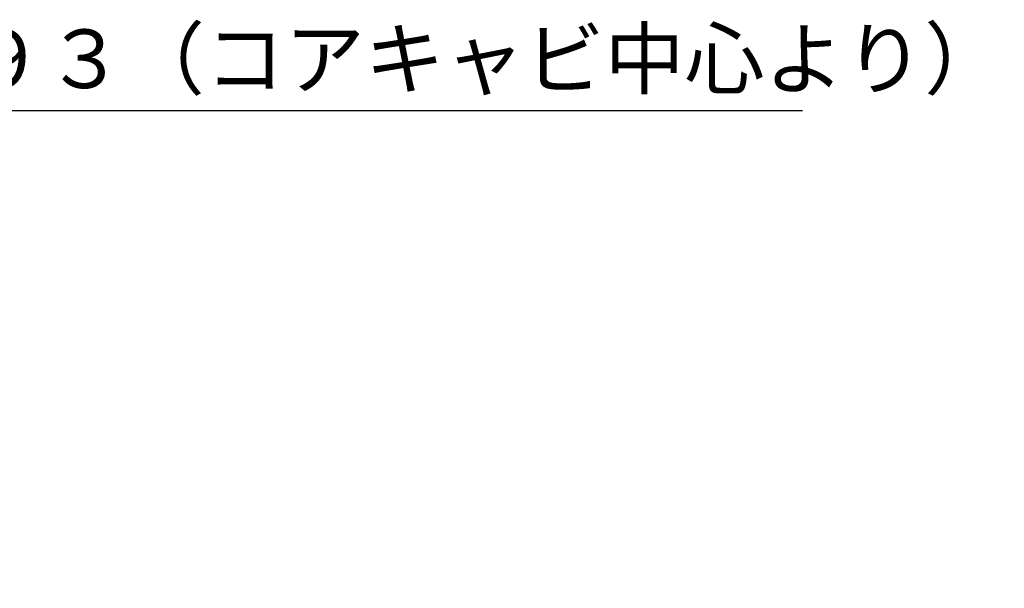
# Model space of a CAD drawing. Units: millimetres. Extents: x -395 to -10, y 7 to 287.
# Drawn here: x -297 to -255, y 175 to 199 of the extents above; entities that cross this region are included whole.
import ezdxf

# ---------------------------------------------------------------- set-up
doc = ezdxf.new("R2010")
doc.units = ezdxf.units.MM
doc.styles.get("Standard").update_dxf_attribs({"font": 'ROMANS', "bigfont": 'BIGFONT'})
doc.dimstyles.new('ISO-25', dxfattribs={"dimtxt": 2.5, "dimasz": 2.5, "dimexe": 1.25, "dimexo": 0.625, "dimtad": 1, "dimtxsty": 'Standard', "dimcen": 2.5, "dimadec": 0, "dimazin": 0, "dimtfac": 1, "dimtmove": 0, "dimatfit": 3, "dimfxl": 1, "dimarcsym": 0})

# ---------------------------------------------------------------- blocks, each defined once
blk = doc.blocks.new('_DOT')
at = {"color": 0, "linetype": 'ByBlock', "lineweight": -2}
blk.add_line((-0.5, 0), (-1, 0), dxfattribs=at)
at = {"color": 0, "linetype": 'ByBlock', "const_width": 0.5}
blk.add_lwpolyline([(-0.25, 0, 1), (0.25, 0, 1)], format="xyb", close=True, dxfattribs=at)
blk = doc.blocks.new('*D29')
at = {"color": 0, "lineweight": -2}
for p, q in [((-306.954, 169.463), (-306.954, 197)), ((-315.604, 195), (-307.954, 195)), ((-306.954, 195), (-263.557, 195))]:
    blk.add_line(p, q, dxfattribs=at)
at = {"layer": 'Defpoints', "color": 0}
for p in [(-306.954, 195), (-316.604, 177.376), (-306.954, 166.923)]:
    blk.add_point(p, dxfattribs=at)
at = {"color": 0, "lineweight": -2, "rotation": 180}
blk.add_blockref('_DOT', (-316.604, 195), dxfattribs=at)
at = {"color": 0, "lineweight": -2}
blk.add_blockref('_DOT', (-306.954, 195), dxfattribs=at)
at = {"color": 0, "insert": (-278.825, 196.875), "char_height": 2.5, "attachment_point": 5}
blk.add_mtext('１９３（コアキャビ中心より）', dxfattribs=at)

msp = doc.modelspace()

# ---------------------------------------------------------------- dimensions: what is measured, and where the dimension line sits
at = {"color": 7}
dim = msp.add_linear_dim(base=(-306.954, 195), p1=(-316.604, 177.376), p2=(-306.954, 166.923), angle=180, text='１９３（コアキャビ中心より）', dimstyle='ISO-25', override={"dimtxt": 2.5, "dimasz": 1, "dimexe": 2, "dimexo": 2.54, "dimgap": 0.625, "dimtad": 1, "dimtih": 0, "dimtoh": 0, "dimdec": 0, "dimdsep": 46, "dimblk1": 'DOT', "dimblk2": 'DOT', "dimsah": 1, "dimse1": 1, "dimse2": 0, "dimtmove": 0}, dxfattribs=at)
dim.commit()
dim.dimension.update_dxf_attribs({"geometry": '*D29', "text_midpoint": (-278.825, 195), "dimtype": 160})

doc.saveas('drawing.dxf')
